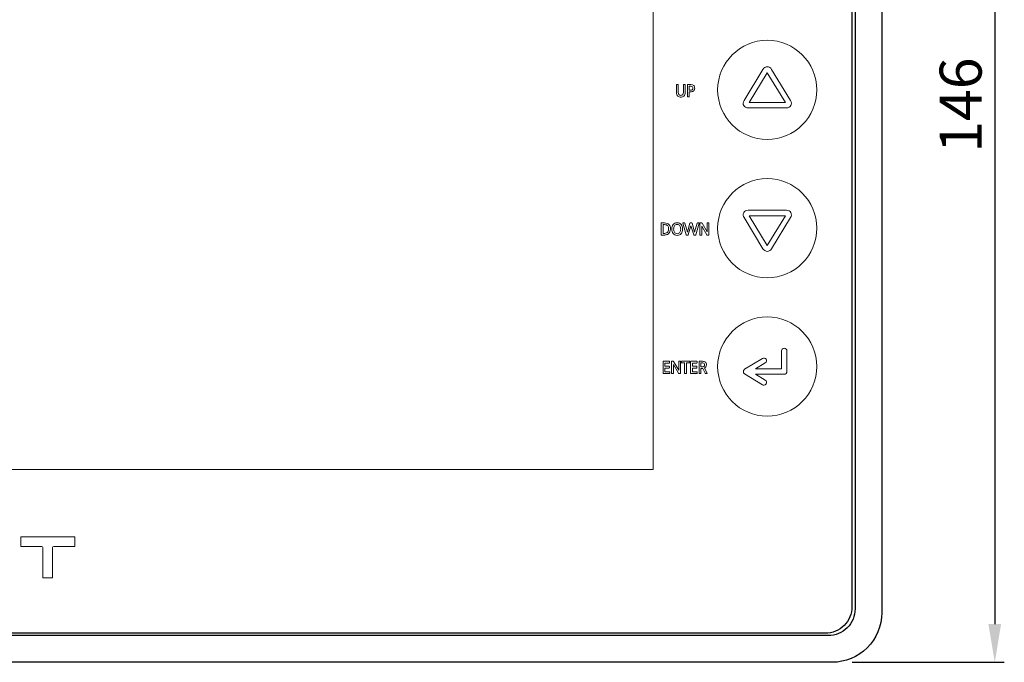
# Model space of a CAD drawing. Extents: x 1274 to 2052, y 326 to 772.
# Drawn here: x 1563 to 1692, y 438 to 522 of the extents above; entities that cross this region are included whole.
import ezdxf

# ---------------------------------------------------------------- set-up
doc = ezdxf.new("R2010")
doc.units = 0
doc.layers.add('명판', color=7, linetype='Continuous')
doc.layers.add('치수', color=7, linetype='Continuous')
doc.styles.get("Standard").update_dxf_attribs({"font": 'gulim.ttc'})
doc.dimstyles.get("Standard").update_dxf_attribs({"dimtxt": 0.18, "dimasz": 0.18, "dimexe": 0.18, "dimexo": 0.0625, "dimgap": 0.09, "dimtad": 0, "dimtih": 1, "dimtoh": 1, "dimdec": 4, "dimzin": 0, "dimdsep": 46, "dimtxsty": 'Standard', "dimcen": 0.09, "dimadec": 0, "dimazin": 0, "dimtfac": 1, "dimtdec": 4, "dimtofl": 0, "dimtmove": 0, "dimatfit": 3, "dimfxl": 0, "dimtolj": 1, "dimtzin": 0, "dimarcsym": 0})

# ---------------------------------------------------------------- blocks, each defined once
blk = doc.blocks.new('*D121')
at = {"layer": 'Defpoints', "color": 0}
for p in [(1669.05, 584.25), (1669.16, 438.25), (1690.35, 438.25)]:
    blk.add_point(p, dxfattribs=at)
at = {"layer": '치수', "color": 6, "lineweight": -2}
for p, q in [((1671.55, 584.25), (1691.6, 584.25)), ((1690.35, 579.25), (1690.35, 443.25)), ((1671.66, 438.25), (1691.6, 438.25))]:
    blk.add_line(p, q, dxfattribs=at)
at = {"layer": '치수', "color": 6}
for points in [[(1691.18, 579.25), (1689.52, 579.25), (1690.35, 584.25)], [(1689.52, 443.25), (1691.18, 443.25), (1690.35, 438.25)]]:
    blk.add_solid(points, dxfattribs=at)
at = {"layer": '치수', "color": 6, "insert": (1686.59, 511.25), "char_height": 5.5, "attachment_point": 5, "rotation": 90}
blk.add_mtext('146', dxfattribs=at)

msp = doc.modelspace()

# ---------------------------------------------------------------- linework, layer by layer
at = {"color": 0}
for points in [[(1446.043, 584.246), (1669.041, 584.246, -0.4142095), (1675.541, 577.746), (1675.543, 444.748, -0.4142152), (1669.043, 438.248), (1446.043, 438.246, -0.414216), (1439.543, 444.746), (1439.543, 577.746, -0.4142136)], [(1672.043, 577.246), (1672.043, 445.246, -0.4142136), (1668.543, 441.746), (1446.543, 441.746, -0.4142136), (1443.043, 445.246), (1443.043, 577.246, -0.4142136), (1446.543, 580.746), (1668.543, 580.746, -0.4142136)]]:
    msp.add_lwpolyline(points, format="xyb", close=True, dxfattribs=at)
at = {"layer": '명판'}
msp.add_lwpolyline([(1671.642, 576.946), (1671.642, 445.546, -0.4142136), (1668.142, 442.046), (1446.942, 442.046, -0.4142136), (1443.442, 445.546), (1443.442, 576.946, -0.4142136), (1446.942, 580.446), (1668.142, 580.446, -0.4142136)], format="xyb", close=True, dxfattribs=at)
at = {"layer": '명판', "lineweight": 0}
for points in [[(1645.592, 562.945), (1645.592, 463.495)], [(1658.171, 511.605), (1662.911, 511.602), (1660.543, 515.49), (1658.171, 511.605)], [(1658.171, 511.605), (1662.911, 511.602), (1660.543, 515.49), (1658.171, 511.605)], [(1658.173, 496.764), (1660.54, 492.876), (1662.912, 496.761), (1658.173, 496.764)], [(1658.173, 496.763), (1660.54, 492.875), (1662.912, 496.761), (1658.173, 496.763)], [(1645.592, 463.495), (1469.442, 463.495)]]:
    msp.add_lwpolyline(points, dxfattribs=at)
for points in [[(1660.542, 519.745), (1656.967, 519.745), (1654.042, 516.82), (1654.042, 513.246)], [(1667.042, 513.246), (1667.042, 516.82), (1664.117, 519.745), (1660.542, 519.745)], [(1654.042, 513.246), (1654.042, 509.671), (1656.967, 506.746), (1660.542, 506.746)], [(1660.542, 506.746), (1664.117, 506.746), (1667.042, 509.671), (1667.042, 513.246)], [(1660.542, 501.62), (1656.967, 501.62), (1654.042, 498.695), (1654.042, 495.12)], [(1667.042, 495.12), (1667.042, 498.695), (1664.117, 501.62), (1660.542, 501.62)], [(1654.042, 495.12), (1654.042, 491.545), (1656.967, 488.62), (1660.542, 488.62)], [(1660.542, 488.62), (1664.117, 488.62), (1667.042, 491.545), (1667.042, 495.12)], [(1660.542, 483.495), (1656.967, 483.495), (1654.042, 480.571), (1654.042, 476.996)], [(1667.042, 476.996), (1667.042, 480.571), (1664.117, 483.495), (1660.542, 483.495)], [(1654.042, 476.996), (1654.042, 473.421), (1656.967, 470.496), (1660.542, 470.496)], [(1660.542, 470.496), (1664.117, 470.496), (1667.042, 473.421), (1667.042, 476.996)]]:
    msp.add_open_spline(points, degree=3, dxfattribs=at)
for points, knots in [([(1663.042, 510.897), (1663.042, 510.897), (1658.042, 510.897), (1658.042, 510.897), (1657.779, 510.897), (1657.567, 511.008), (1657.457, 511.202), (1657.348, 511.396), (1657.364, 511.636), (1657.501, 511.86), (1657.501, 511.86), (1659.981, 515.928), (1659.981, 515.928), (1660.114, 516.147), (1660.318, 516.273), (1660.542, 516.273), (1660.765, 516.273), (1660.969, 516.147), (1661.103, 515.928), (1661.103, 515.928), (1663.583, 511.86), (1663.583, 511.86), (1663.719, 511.636), (1663.735, 511.396), (1663.626, 511.202), (1663.517, 511.008), (1663.304, 510.897), (1663.042, 510.897)], [0, 0, 0, 0, 1, 1, 1, 2, 2, 2, 3, 3, 3, 4, 4, 4, 5, 5, 5, 6, 6, 6, 7, 7, 7, 8, 8, 8, 9, 9, 9, 9]), ([(1663.042, 510.896), (1663.042, 510.896), (1658.042, 510.896), (1658.042, 510.896), (1657.779, 510.896), (1657.567, 511.007), (1657.458, 511.202), (1657.348, 511.396), (1657.364, 511.636), (1657.5, 511.86), (1657.5, 511.86), (1659.981, 515.928), (1659.981, 515.928), (1660.114, 516.147), (1660.318, 516.273), (1660.542, 516.273), (1660.765, 516.273), (1660.97, 516.147), (1661.103, 515.927), (1661.103, 515.927), (1663.583, 511.86), (1663.583, 511.86), (1663.719, 511.636), (1663.735, 511.396), (1663.626, 511.202), (1663.517, 511.007), (1663.304, 510.896), (1663.042, 510.896)], [0, 0, 0, 0, 1, 1, 1, 2, 2, 2, 3, 3, 3, 4, 4, 4, 5, 5, 5, 6, 6, 6, 7, 7, 7, 8, 8, 8, 9, 9, 9, 9]), ([(1649.598, 512.429), (1649.545, 512.388), (1649.487, 512.357), (1649.423, 512.336), (1649.359, 512.316), (1649.289, 512.306), (1649.215, 512.306), (1649.068, 512.306), (1648.94, 512.347), (1648.834, 512.429), (1648.763, 512.482), (1648.712, 512.55), (1648.68, 512.631), (1648.648, 512.712), (1648.632, 512.805), (1648.632, 512.911), (1648.632, 512.911), (1648.632, 513.908), (1648.632, 513.908), (1648.632, 513.915), (1648.634, 513.922), (1648.64, 513.929), (1648.645, 513.936), (1648.65, 513.94), (1648.658, 513.94), (1648.658, 513.94), (1648.846, 513.94), (1648.846, 513.94), (1648.853, 513.94), (1648.859, 513.937), (1648.864, 513.931), (1648.869, 513.926), (1648.871, 513.919), (1648.871, 513.912), (1648.871, 513.912), (1648.871, 512.911), (1648.871, 512.911), (1648.871, 512.801), (1648.9, 512.711), (1648.958, 512.64), (1649.016, 512.57), (1649.102, 512.534), (1649.215, 512.534), (1649.33, 512.534), (1649.416, 512.569), (1649.474, 512.638), (1649.531, 512.707), (1649.559, 512.798), (1649.559, 512.911), (1649.559, 512.911), (1649.559, 513.912), (1649.559, 513.912), (1649.559, 513.919), (1649.562, 513.926), (1649.567, 513.931), (1649.572, 513.937), (1649.578, 513.94), (1649.585, 513.94), (1649.585, 513.94), (1649.773, 513.94), (1649.773, 513.94), (1649.78, 513.94), (1649.786, 513.936), (1649.791, 513.929), (1649.796, 513.922), (1649.798, 513.915), (1649.798, 513.908), (1649.798, 513.908), (1649.798, 512.911), (1649.798, 512.911), (1649.798, 512.807), (1649.782, 512.714), (1649.749, 512.632), (1649.716, 512.55), (1649.665, 512.482), (1649.598, 512.429)], [0, 0, 0, 0, 1, 1, 1, 2, 2, 2, 3, 3, 3, 4, 4, 4, 5, 5, 5, 6, 6, 6, 7, 7, 7, 8, 8, 8, 9, 9, 9, 10, 10, 10, 11, 11, 11, 12, 12, 12, 13, 13, 13, 14, 14, 14, 15, 15, 15, 16, 16, 16, 17, 17, 17, 18, 18, 18, 19, 19, 19, 20, 20, 20, 21, 21, 21, 22, 22, 22, 23, 23, 23, 24, 24, 24, 25, 25, 25, 25]), ([(1650.317, 512.99), (1650.317, 512.99), (1650.317, 512.369), (1650.317, 512.369), (1650.317, 512.351), (1650.308, 512.342), (1650.289, 512.342), (1650.289, 512.342), (1650.101, 512.342), (1650.101, 512.342), (1650.084, 512.342), (1650.076, 512.351), (1650.076, 512.369), (1650.076, 512.369), (1650.076, 513.912), (1650.076, 513.912), (1650.076, 513.919), (1650.078, 513.925), (1650.083, 513.93), (1650.088, 513.935), (1650.094, 513.938), (1650.101, 513.938), (1650.101, 513.938), (1650.529, 513.938), (1650.529, 513.938), (1650.685, 513.938), (1650.809, 513.9), (1650.9, 513.824), (1650.991, 513.747), (1651.036, 513.629), (1651.036, 513.468), (1651.036, 513.39), (1651.023, 513.321), (1650.998, 513.261), (1650.972, 513.201), (1650.934, 513.151), (1650.888, 513.111), (1650.84, 513.071), (1650.784, 513.041), (1650.72, 513.02), (1650.656, 513), (1650.586, 512.99), (1650.509, 512.99), (1650.509, 512.99), (1650.317, 512.99), (1650.317, 512.99)], [0, 0, 0, 0, 1, 1, 1, 2, 2, 2, 3, 3, 3, 4, 4, 4, 5, 5, 5, 6, 6, 6, 7, 7, 7, 8, 8, 8, 9, 9, 9, 10, 10, 10, 11, 11, 11, 12, 12, 12, 13, 13, 13, 14, 14, 14, 15, 15, 15, 15]), ([(1650.317, 513.715), (1650.317, 513.715), (1650.317, 513.21), (1650.317, 513.21), (1650.317, 513.21), (1650.489, 513.21), (1650.489, 513.21), (1650.583, 513.21), (1650.657, 513.23), (1650.713, 513.27), (1650.768, 513.31), (1650.795, 513.377), (1650.795, 513.47), (1650.795, 513.55), (1650.773, 513.611), (1650.73, 513.653), (1650.686, 513.695), (1650.628, 513.715), (1650.558, 513.715), (1650.558, 513.715), (1650.317, 513.715), (1650.317, 513.715)], [0, 0, 0, 0, 1, 1, 1, 2, 2, 2, 3, 3, 3, 4, 4, 4, 5, 5, 5, 6, 6, 6, 7, 7, 7, 7]), ([(1660.542, 492.093), (1660.318, 492.093), (1660.114, 492.219), (1659.981, 492.438), (1659.981, 492.438), (1657.501, 496.506), (1657.501, 496.506), (1657.364, 496.73), (1657.348, 496.97), (1657.457, 497.164), (1657.567, 497.358), (1657.779, 497.469), (1658.042, 497.469), (1658.042, 497.469), (1663.042, 497.469), (1663.042, 497.469), (1663.304, 497.469), (1663.517, 497.358), (1663.626, 497.164), (1663.735, 496.97), (1663.719, 496.73), (1663.583, 496.506), (1663.583, 496.506), (1661.103, 492.438), (1661.103, 492.438), (1660.969, 492.219), (1660.765, 492.093), (1660.542, 492.093)], [0, 0, 0, 0, 1, 1, 1, 2, 2, 2, 3, 3, 3, 4, 4, 4, 5, 5, 5, 6, 6, 6, 7, 7, 7, 8, 8, 8, 9, 9, 9, 9]), ([(1660.542, 492.093), (1660.318, 492.093), (1660.114, 492.219), (1659.981, 492.438), (1659.981, 492.438), (1657.501, 496.506), (1657.501, 496.506), (1657.364, 496.73), (1657.348, 496.97), (1657.457, 497.164), (1657.567, 497.358), (1657.779, 497.469), (1658.042, 497.469), (1658.042, 497.469), (1663.042, 497.469), (1663.042, 497.469), (1663.304, 497.469), (1663.517, 497.358), (1663.626, 497.164), (1663.735, 496.97), (1663.719, 496.73), (1663.583, 496.506), (1663.583, 496.506), (1661.103, 492.438), (1661.103, 492.438), (1660.969, 492.219), (1660.765, 492.093), (1660.542, 492.093)], [0, 0, 0, 0, 1, 1, 1, 2, 2, 2, 3, 3, 3, 4, 4, 4, 5, 5, 5, 6, 6, 6, 7, 7, 7, 8, 8, 8, 9, 9, 9, 9]), ([(1647.593, 494.399), (1647.555, 494.368), (1647.511, 494.341), (1647.464, 494.319), (1647.416, 494.296), (1647.364, 494.278), (1647.309, 494.263), (1647.254, 494.248), (1647.197, 494.237), (1647.138, 494.229), (1647.079, 494.221), (1647.02, 494.217), (1646.962, 494.217), (1646.962, 494.217), (1646.704, 494.217), (1646.704, 494.217), (1646.68, 494.217), (1646.665, 494.22), (1646.66, 494.225), (1646.656, 494.231), (1646.653, 494.245), (1646.653, 494.266), (1646.653, 494.266), (1646.653, 495.758), (1646.653, 495.758), (1646.653, 495.785), (1646.656, 495.801), (1646.66, 495.806), (1646.665, 495.811), (1646.681, 495.813), (1646.708, 495.813), (1646.708, 495.813), (1647.068, 495.813), (1647.068, 495.813), (1647.343, 495.813), (1647.548, 495.735), (1647.682, 495.58), (1647.741, 495.513), (1647.785, 495.434), (1647.814, 495.344), (1647.843, 495.255), (1647.857, 495.146), (1647.857, 495.019), (1647.857, 494.888), (1647.834, 494.769), (1647.788, 494.662), (1647.743, 494.554), (1647.677, 494.467), (1647.593, 494.399)], [0, 0, 0, 0, 1, 1, 1, 2, 2, 2, 3, 3, 3, 4, 4, 4, 5, 5, 5, 6, 6, 6, 7, 7, 7, 8, 8, 8, 9, 9, 9, 10, 10, 10, 11, 11, 11, 12, 12, 12, 13, 13, 13, 14, 14, 14, 15, 15, 15, 16, 16, 16, 16]), ([(1647.5, 495.422), (1647.409, 495.533), (1647.264, 495.589), (1647.063, 495.589), (1647.063, 495.589), (1646.899, 495.589), (1646.899, 495.589), (1646.899, 495.589), (1646.899, 494.444), (1646.899, 494.444), (1646.899, 494.444), (1646.994, 494.444), (1646.994, 494.444), (1647.076, 494.444), (1647.152, 494.454), (1647.225, 494.474), (1647.296, 494.495), (1647.36, 494.528), (1647.415, 494.573), (1647.478, 494.621), (1647.527, 494.682), (1647.562, 494.758), (1647.597, 494.834), (1647.614, 494.923), (1647.614, 495.028), (1647.614, 495.113), (1647.605, 495.188), (1647.586, 495.253), (1647.568, 495.319), (1647.539, 495.375), (1647.5, 495.422)], [0, 0, 0, 0, 1, 1, 1, 2, 2, 2, 3, 3, 3, 4, 4, 4, 5, 5, 5, 6, 6, 6, 7, 7, 7, 8, 8, 8, 9, 9, 9, 10, 10, 10, 10]), ([(1649.267, 494.418), (1649.204, 494.338), (1649.127, 494.278), (1649.038, 494.239), (1648.947, 494.201), (1648.847, 494.181), (1648.736, 494.181), (1648.612, 494.181), (1648.504, 494.203), (1648.415, 494.248), (1648.325, 494.292), (1648.252, 494.353), (1648.195, 494.429), (1648.138, 494.505), (1648.095, 494.593), (1648.068, 494.694), (1648.041, 494.795), (1648.027, 494.902), (1648.027, 495.015), (1648.027, 495.125), (1648.041, 495.231), (1648.069, 495.332), (1648.097, 495.432), (1648.14, 495.521), (1648.198, 495.597), (1648.255, 495.673), (1648.329, 495.734), (1648.418, 495.779), (1648.507, 495.824), (1648.613, 495.847), (1648.736, 495.847), (1648.856, 495.847), (1648.96, 495.824), (1649.049, 495.778), (1649.137, 495.732), (1649.211, 495.671), (1649.27, 495.595), (1649.328, 495.519), (1649.372, 495.431), (1649.401, 495.331), (1649.43, 495.23), (1649.444, 495.125), (1649.443, 495.015), (1649.441, 494.891), (1649.426, 494.779), (1649.398, 494.68), (1649.37, 494.58), (1649.326, 494.493), (1649.267, 494.418)], [0, 0, 0, 0, 1, 1, 1, 2, 2, 2, 3, 3, 3, 4, 4, 4, 5, 5, 5, 6, 6, 6, 7, 7, 7, 8, 8, 8, 9, 9, 9, 10, 10, 10, 11, 11, 11, 12, 12, 12, 13, 13, 13, 14, 14, 14, 15, 15, 15, 16, 16, 16, 16]), ([(1648.736, 495.62), (1648.654, 495.62), (1648.583, 495.602), (1648.525, 495.567), (1648.466, 495.53), (1648.418, 495.484), (1648.381, 495.427), (1648.344, 495.37), (1648.316, 495.305), (1648.298, 495.232), (1648.281, 495.159), (1648.272, 495.087), (1648.272, 495.015), (1648.272, 494.943), (1648.281, 494.871), (1648.298, 494.798), (1648.316, 494.725), (1648.344, 494.66), (1648.381, 494.602), (1648.418, 494.545), (1648.466, 494.498), (1648.525, 494.461), (1648.583, 494.426), (1648.654, 494.408), (1648.736, 494.408), (1648.818, 494.408), (1648.887, 494.426), (1648.946, 494.461), (1649.004, 494.498), (1649.053, 494.545), (1649.089, 494.602), (1649.126, 494.66), (1649.153, 494.725), (1649.17, 494.798), (1649.188, 494.871), (1649.197, 494.943), (1649.197, 495.015), (1649.197, 495.086), (1649.188, 495.157), (1649.172, 495.229), (1649.155, 495.301), (1649.128, 495.366), (1649.09, 495.424), (1649.053, 495.482), (1649.004, 495.529), (1648.946, 495.566), (1648.887, 495.602), (1648.818, 495.62), (1648.736, 495.62)], [0, 0, 0, 0, 1, 1, 1, 2, 2, 2, 3, 3, 3, 4, 4, 4, 5, 5, 5, 6, 6, 6, 7, 7, 7, 8, 8, 8, 9, 9, 9, 10, 10, 10, 11, 11, 11, 12, 12, 12, 13, 13, 13, 14, 14, 14, 15, 15, 15, 16, 16, 16, 16]), ([(1651.157, 494.22), (1651.153, 494.218), (1651.145, 494.217), (1651.134, 494.217), (1651.134, 494.217), (1650.932, 494.217), (1650.932, 494.217), (1650.921, 494.217), (1650.914, 494.218), (1650.91, 494.22), (1650.905, 494.222), (1650.901, 494.229), (1650.899, 494.24), (1650.899, 494.24), (1650.547, 495.443), (1650.547, 495.443), (1650.547, 495.443), (1650.196, 494.24), (1650.196, 494.24), (1650.193, 494.229), (1650.19, 494.222), (1650.187, 494.22), (1650.183, 494.218), (1650.175, 494.217), (1650.162, 494.217), (1650.162, 494.217), (1649.961, 494.217), (1649.961, 494.217), (1649.95, 494.217), (1649.942, 494.218), (1649.938, 494.22), (1649.933, 494.222), (1649.93, 494.229), (1649.927, 494.24), (1649.927, 494.24), (1649.481, 495.783), (1649.481, 495.783), (1649.478, 495.793), (1649.478, 495.801), (1649.481, 495.806), (1649.483, 495.811), (1649.494, 495.813), (1649.512, 495.813), (1649.512, 495.813), (1649.688, 495.813), (1649.688, 495.813), (1649.698, 495.813), (1649.705, 495.812), (1649.709, 495.81), (1649.713, 495.808), (1649.717, 495.802), (1649.72, 495.792), (1649.72, 495.792), (1650.071, 494.598), (1650.071, 494.598), (1650.071, 494.598), (1650.414, 495.792), (1650.414, 495.792), (1650.417, 495.802), (1650.42, 495.808), (1650.426, 495.81), (1650.431, 495.812), (1650.438, 495.813), (1650.448, 495.813), (1650.448, 495.813), (1650.647, 495.813), (1650.647, 495.813), (1650.657, 495.813), (1650.664, 495.812), (1650.669, 495.81), (1650.674, 495.808), (1650.678, 495.802), (1650.681, 495.792), (1650.681, 495.792), (1651.024, 494.599), (1651.024, 494.599), (1651.024, 494.599), (1651.375, 495.792), (1651.375, 495.792), (1651.378, 495.802), (1651.382, 495.808), (1651.386, 495.81), (1651.39, 495.812), (1651.397, 495.813), (1651.407, 495.813), (1651.407, 495.813), (1651.583, 495.813), (1651.583, 495.813), (1651.601, 495.813), (1651.611, 495.811), (1651.614, 495.806), (1651.617, 495.801), (1651.617, 495.793), (1651.614, 495.783), (1651.614, 495.783), (1651.167, 494.24), (1651.167, 494.24), (1651.165, 494.229), (1651.161, 494.222), (1651.157, 494.22)], [0, 0, 0, 0, 1, 1, 1, 2, 2, 2, 3, 3, 3, 4, 4, 4, 5, 5, 5, 6, 6, 6, 7, 7, 7, 8, 8, 8, 9, 9, 9, 10, 10, 10, 11, 11, 11, 12, 12, 12, 13, 13, 13, 14, 14, 14, 15, 15, 15, 16, 16, 16, 17, 17, 17, 18, 18, 18, 19, 19, 19, 20, 20, 20, 21, 21, 21, 22, 22, 22, 23, 23, 23, 24, 24, 24, 25, 25, 25, 26, 26, 26, 27, 27, 27, 28, 28, 28, 29, 29, 29, 30, 30, 30, 31, 31, 31, 32, 32, 32, 33, 33, 33, 33]), ([(1652.664, 494.217), (1652.653, 494.217), (1652.645, 494.219), (1652.638, 494.223), (1652.633, 494.228), (1652.626, 494.237), (1652.618, 494.251), (1652.618, 494.251), (1651.953, 495.395), (1651.953, 495.395), (1651.953, 495.395), (1651.953, 494.251), (1651.953, 494.251), (1651.953, 494.237), (1651.951, 494.228), (1651.947, 494.223), (1651.942, 494.219), (1651.933, 494.217), (1651.919, 494.217), (1651.919, 494.217), (1651.743, 494.217), (1651.743, 494.217), (1651.732, 494.217), (1651.723, 494.219), (1651.718, 494.223), (1651.712, 494.228), (1651.71, 494.237), (1651.71, 494.251), (1651.71, 494.251), (1651.71, 495.777), (1651.71, 495.777), (1651.71, 495.794), (1651.712, 495.805), (1651.718, 495.81), (1651.723, 495.815), (1651.734, 495.817), (1651.749, 495.817), (1651.749, 495.817), (1651.944, 495.817), (1651.944, 495.817), (1651.956, 495.817), (1651.964, 495.815), (1651.97, 495.812), (1651.975, 495.809), (1651.982, 495.799), (1651.991, 495.783), (1651.991, 495.783), (1652.656, 494.642), (1652.656, 494.642), (1652.656, 494.642), (1652.656, 495.783), (1652.656, 495.783), (1652.656, 495.797), (1652.658, 495.807), (1652.662, 495.811), (1652.666, 495.815), (1652.676, 495.817), (1652.689, 495.817), (1652.689, 495.817), (1652.865, 495.817), (1652.865, 495.817), (1652.879, 495.817), (1652.888, 495.815), (1652.892, 495.811), (1652.895, 495.807), (1652.897, 495.797), (1652.897, 495.783), (1652.897, 495.783), (1652.897, 494.258), (1652.897, 494.258), (1652.897, 494.24), (1652.895, 494.23), (1652.89, 494.224), (1652.884, 494.22), (1652.874, 494.217), (1652.859, 494.217), (1652.859, 494.217), (1652.664, 494.217), (1652.664, 494.217)], [0, 0, 0, 0, 1, 1, 1, 2, 2, 2, 3, 3, 3, 4, 4, 4, 5, 5, 5, 6, 6, 6, 7, 7, 7, 8, 8, 8, 9, 9, 9, 10, 10, 10, 11, 11, 11, 12, 12, 12, 13, 13, 13, 14, 14, 14, 15, 15, 15, 16, 16, 16, 17, 17, 17, 18, 18, 18, 19, 19, 19, 20, 20, 20, 21, 21, 21, 22, 22, 22, 23, 23, 23, 24, 24, 24, 25, 25, 25, 26, 26, 26, 26]), ([(1662.76, 479.396), (1662.565, 479.396), (1662.407, 479.239), (1662.407, 479.044), (1662.407, 479.044), (1662.407, 476.689), (1662.407, 476.689), (1662.407, 476.689), (1659.013, 476.689), (1659.013, 476.689), (1659.013, 476.689), (1660.283, 477.466), (1660.283, 477.466), (1660.449, 477.568), (1660.501, 477.785), (1660.4, 477.951), (1660.297, 478.117), (1660.08, 478.17), (1659.915, 478.068), (1659.915, 478.068), (1657.576, 476.638), (1657.576, 476.638), (1657.555, 476.625), (1657.537, 476.609), (1657.52, 476.592), (1657.516, 476.589), (1657.512, 476.587), (1657.509, 476.584), (1657.481, 476.555), (1657.46, 476.521), (1657.443, 476.485), (1657.439, 476.476), (1657.435, 476.468), (1657.432, 476.458), (1657.418, 476.42), (1657.407, 476.379), (1657.407, 476.336), (1657.407, 476.294), (1657.418, 476.253), (1657.432, 476.215), (1657.435, 476.205), (1657.439, 476.197), (1657.443, 476.188), (1657.46, 476.152), (1657.481, 476.118), (1657.509, 476.089), (1657.512, 476.086), (1657.516, 476.084), (1657.52, 476.081), (1657.537, 476.064), (1657.555, 476.048), (1657.576, 476.035), (1657.576, 476.035), (1659.915, 474.605), (1659.915, 474.605), (1659.972, 474.57), (1660.036, 474.553), (1660.098, 474.553), (1660.217, 474.553), (1660.333, 474.613), (1660.4, 474.722), (1660.501, 474.888), (1660.449, 475.105), (1660.283, 475.207), (1660.283, 475.207), (1659.013, 475.984), (1659.013, 475.984), (1659.013, 475.984), (1662.76, 475.984), (1662.76, 475.984), (1662.955, 475.984), (1663.112, 476.141), (1663.112, 476.336), (1663.112, 476.336), (1663.112, 479.044), (1663.112, 479.044), (1663.112, 479.239), (1662.955, 479.396), (1662.76, 479.396)], [0, 0, 0, 0, 1, 1, 1, 2, 2, 2, 3, 3, 3, 4, 4, 4, 5, 5, 5, 6, 6, 6, 7, 7, 7, 8, 8, 8, 9, 9, 9, 10, 10, 10, 11, 11, 11, 12, 12, 12, 13, 13, 13, 14, 14, 14, 15, 15, 15, 16, 16, 16, 17, 17, 17, 18, 18, 18, 19, 19, 19, 20, 20, 20, 21, 21, 21, 22, 22, 22, 23, 23, 23, 24, 24, 24, 25, 25, 25, 26, 26, 26, 26]), ([(1662.76, 479.396), (1662.565, 479.396), (1662.407, 479.238), (1662.407, 479.043), (1662.407, 479.043), (1662.407, 476.689), (1662.407, 476.689), (1662.407, 476.689), (1659.013, 476.689), (1659.013, 476.689), (1659.013, 476.689), (1660.283, 477.465), (1660.283, 477.465), (1660.449, 477.567), (1660.501, 477.784), (1660.4, 477.951), (1660.297, 478.117), (1660.08, 478.17), (1659.915, 478.068), (1659.915, 478.068), (1657.576, 476.637), (1657.576, 476.637), (1657.555, 476.625), (1657.537, 476.608), (1657.52, 476.592), (1657.516, 476.589), (1657.512, 476.586), (1657.509, 476.584), (1657.481, 476.555), (1657.46, 476.521), (1657.443, 476.485), (1657.439, 476.476), (1657.435, 476.468), (1657.432, 476.458), (1657.418, 476.42), (1657.407, 476.379), (1657.407, 476.336), (1657.407, 476.293), (1657.418, 476.253), (1657.432, 476.214), (1657.435, 476.205), (1657.439, 476.196), (1657.443, 476.187), (1657.46, 476.151), (1657.481, 476.118), (1657.509, 476.089), (1657.512, 476.086), (1657.516, 476.084), (1657.52, 476.081), (1657.537, 476.064), (1657.555, 476.048), (1657.576, 476.035), (1657.576, 476.035), (1659.915, 474.605), (1659.915, 474.605), (1659.972, 474.57), (1660.036, 474.553), (1660.098, 474.553), (1660.217, 474.553), (1660.333, 474.613), (1660.4, 474.722), (1660.501, 474.888), (1660.449, 475.105), (1660.283, 475.207), (1660.283, 475.207), (1659.013, 475.983), (1659.013, 475.983), (1659.013, 475.983), (1662.76, 475.983), (1662.76, 475.983), (1662.955, 475.983), (1663.112, 476.141), (1663.112, 476.336), (1663.112, 476.336), (1663.112, 479.043), (1663.112, 479.043), (1663.112, 479.238), (1662.955, 479.396), (1662.76, 479.396)], [0, 0, 0, 0, 1, 1, 1, 2, 2, 2, 3, 3, 3, 4, 4, 4, 5, 5, 5, 6, 6, 6, 7, 7, 7, 8, 8, 8, 9, 9, 9, 10, 10, 10, 11, 11, 11, 12, 12, 12, 13, 13, 13, 14, 14, 14, 15, 15, 15, 16, 16, 16, 17, 17, 17, 18, 18, 18, 19, 19, 19, 20, 20, 20, 21, 21, 21, 22, 22, 22, 23, 23, 23, 24, 24, 24, 25, 25, 25, 26, 26, 26, 26]), ([(1646.966, 476.091), (1646.937, 476.091), (1646.92, 476.093), (1646.915, 476.098), (1646.909, 476.103), (1646.906, 476.121), (1646.906, 476.152), (1646.906, 476.152), (1646.906, 477.631), (1646.906, 477.631), (1646.906, 477.659), (1646.908, 477.676), (1646.913, 477.681), (1646.919, 477.686), (1646.935, 477.688), (1646.962, 477.688), (1646.962, 477.688), (1647.713, 477.688), (1647.713, 477.688), (1647.728, 477.688), (1647.737, 477.686), (1647.74, 477.681), (1647.743, 477.676), (1647.744, 477.667), (1647.744, 477.655), (1647.744, 477.655), (1647.744, 477.498), (1647.744, 477.498), (1647.744, 477.484), (1647.742, 477.474), (1647.738, 477.469), (1647.734, 477.464), (1647.726, 477.462), (1647.713, 477.462), (1647.713, 477.462), (1647.139, 477.462), (1647.139, 477.462), (1647.139, 477.462), (1647.139, 477.03), (1647.139, 477.03), (1647.139, 477.03), (1647.685, 477.03), (1647.685, 477.03), (1647.706, 477.03), (1647.717, 477.019), (1647.717, 476.996), (1647.717, 476.996), (1647.717, 476.837), (1647.717, 476.837), (1647.717, 476.814), (1647.706, 476.802), (1647.685, 476.802), (1647.685, 476.802), (1647.139, 476.802), (1647.139, 476.802), (1647.139, 476.802), (1647.139, 476.319), (1647.139, 476.319), (1647.139, 476.319), (1647.738, 476.319), (1647.738, 476.319), (1647.758, 476.319), (1647.768, 476.307), (1647.768, 476.283), (1647.768, 476.283), (1647.768, 476.124), (1647.768, 476.124), (1647.768, 476.102), (1647.758, 476.091), (1647.738, 476.091), (1647.738, 476.091), (1646.966, 476.091), (1646.966, 476.091)], [0, 0, 0, 0, 1, 1, 1, 2, 2, 2, 3, 3, 3, 4, 4, 4, 5, 5, 5, 6, 6, 6, 7, 7, 7, 8, 8, 8, 9, 9, 9, 10, 10, 10, 11, 11, 11, 12, 12, 12, 13, 13, 13, 14, 14, 14, 15, 15, 15, 16, 16, 16, 17, 17, 17, 18, 18, 18, 19, 19, 19, 20, 20, 20, 21, 21, 21, 22, 22, 22, 23, 23, 23, 24, 24, 24, 24]), ([(1648.949, 476.093), (1648.938, 476.093), (1648.929, 476.095), (1648.923, 476.099), (1648.918, 476.103), (1648.911, 476.112), (1648.902, 476.126), (1648.902, 476.126), (1648.238, 477.27), (1648.238, 477.27), (1648.238, 477.27), (1648.238, 476.126), (1648.238, 476.126), (1648.238, 476.112), (1648.235, 476.103), (1648.231, 476.099), (1648.227, 476.095), (1648.218, 476.093), (1648.204, 476.093), (1648.204, 476.093), (1648.028, 476.093), (1648.028, 476.093), (1648.017, 476.093), (1648.008, 476.095), (1648.003, 476.099), (1647.997, 476.103), (1647.994, 476.112), (1647.994, 476.126), (1647.994, 476.126), (1647.994, 477.653), (1647.994, 477.653), (1647.994, 477.669), (1647.997, 477.68), (1648.003, 477.685), (1648.008, 477.69), (1648.019, 477.693), (1648.034, 477.693), (1648.034, 477.693), (1648.229, 477.693), (1648.229, 477.693), (1648.24, 477.693), (1648.249, 477.691), (1648.255, 477.687), (1648.26, 477.684), (1648.267, 477.674), (1648.275, 477.659), (1648.275, 477.659), (1648.94, 476.517), (1648.94, 476.517), (1648.94, 476.517), (1648.94, 477.659), (1648.94, 477.659), (1648.94, 477.673), (1648.942, 477.682), (1648.947, 477.686), (1648.951, 477.691), (1648.96, 477.693), (1648.974, 477.693), (1648.974, 477.693), (1649.15, 477.693), (1649.15, 477.693), (1649.164, 477.693), (1649.173, 477.691), (1649.177, 477.686), (1649.18, 477.682), (1649.182, 477.673), (1649.182, 477.659), (1649.182, 477.659), (1649.182, 476.133), (1649.182, 476.133), (1649.182, 476.116), (1649.179, 476.105), (1649.175, 476.1), (1649.169, 476.095), (1649.159, 476.093), (1649.144, 476.093), (1649.144, 476.093), (1648.949, 476.093), (1648.949, 476.093)], [0, 0, 0, 0, 1, 1, 1, 2, 2, 2, 3, 3, 3, 4, 4, 4, 5, 5, 5, 6, 6, 6, 7, 7, 7, 8, 8, 8, 9, 9, 9, 10, 10, 10, 11, 11, 11, 12, 12, 12, 13, 13, 13, 14, 14, 14, 15, 15, 15, 16, 16, 16, 17, 17, 17, 18, 18, 18, 19, 19, 19, 20, 20, 20, 21, 21, 21, 22, 22, 22, 23, 23, 23, 24, 24, 24, 25, 25, 25, 26, 26, 26, 26]), ([(1649.954, 477.466), (1649.954, 477.466), (1649.954, 476.118), (1649.954, 476.118), (1649.954, 476.101), (1649.946, 476.093), (1649.928, 476.093), (1649.928, 476.093), (1649.74, 476.093), (1649.74, 476.093), (1649.723, 476.093), (1649.715, 476.101), (1649.715, 476.118), (1649.715, 476.118), (1649.715, 477.466), (1649.715, 477.466), (1649.715, 477.466), (1649.304, 477.466), (1649.304, 477.466), (1649.297, 477.466), (1649.291, 477.469), (1649.286, 477.474), (1649.281, 477.479), (1649.279, 477.485), (1649.279, 477.494), (1649.279, 477.494), (1649.279, 477.663), (1649.279, 477.663), (1649.279, 477.67), (1649.281, 477.676), (1649.286, 477.681), (1649.291, 477.686), (1649.297, 477.688), (1649.304, 477.688), (1649.304, 477.688), (1650.367, 477.688), (1650.367, 477.688), (1650.374, 477.688), (1650.38, 477.686), (1650.385, 477.681), (1650.39, 477.676), (1650.392, 477.67), (1650.392, 477.663), (1650.392, 477.663), (1650.392, 477.494), (1650.392, 477.494), (1650.392, 477.475), (1650.384, 477.466), (1650.367, 477.466), (1650.367, 477.466), (1649.954, 477.466), (1649.954, 477.466)], [0, 0, 0, 0, 1, 1, 1, 2, 2, 2, 3, 3, 3, 4, 4, 4, 5, 5, 5, 6, 6, 6, 7, 7, 7, 8, 8, 8, 9, 9, 9, 10, 10, 10, 11, 11, 11, 12, 12, 12, 13, 13, 13, 14, 14, 14, 15, 15, 15, 16, 16, 16, 17, 17, 17, 17]), ([(1650.56, 476.091), (1650.531, 476.091), (1650.514, 476.093), (1650.509, 476.098), (1650.503, 476.103), (1650.5, 476.121), (1650.5, 476.152), (1650.5, 476.152), (1650.5, 477.631), (1650.5, 477.631), (1650.5, 477.659), (1650.502, 477.676), (1650.507, 477.681), (1650.513, 477.686), (1650.529, 477.688), (1650.555, 477.688), (1650.555, 477.688), (1651.306, 477.688), (1651.306, 477.688), (1651.322, 477.688), (1651.331, 477.686), (1651.334, 477.681), (1651.337, 477.676), (1651.338, 477.667), (1651.338, 477.655), (1651.338, 477.655), (1651.338, 477.498), (1651.338, 477.498), (1651.338, 477.484), (1651.336, 477.474), (1651.332, 477.469), (1651.328, 477.464), (1651.32, 477.462), (1651.306, 477.462), (1651.306, 477.462), (1650.733, 477.462), (1650.733, 477.462), (1650.733, 477.462), (1650.733, 477.03), (1650.733, 477.03), (1650.733, 477.03), (1651.279, 477.03), (1651.279, 477.03), (1651.3, 477.03), (1651.311, 477.019), (1651.311, 476.996), (1651.311, 476.996), (1651.311, 476.837), (1651.311, 476.837), (1651.311, 476.814), (1651.3, 476.802), (1651.279, 476.802), (1651.279, 476.802), (1650.733, 476.802), (1650.733, 476.802), (1650.733, 476.802), (1650.733, 476.319), (1650.733, 476.319), (1650.733, 476.319), (1651.332, 476.319), (1651.332, 476.319), (1651.352, 476.319), (1651.362, 476.307), (1651.362, 476.283), (1651.362, 476.283), (1651.362, 476.124), (1651.362, 476.124), (1651.362, 476.102), (1651.352, 476.091), (1651.332, 476.091), (1651.332, 476.091), (1650.56, 476.091), (1650.56, 476.091)], [0, 0, 0, 0, 1, 1, 1, 2, 2, 2, 3, 3, 3, 4, 4, 4, 5, 5, 5, 6, 6, 6, 7, 7, 7, 8, 8, 8, 9, 9, 9, 10, 10, 10, 11, 11, 11, 12, 12, 12, 13, 13, 13, 14, 14, 14, 15, 15, 15, 16, 16, 16, 17, 17, 17, 18, 18, 18, 19, 19, 19, 20, 20, 20, 21, 21, 21, 22, 22, 22, 23, 23, 23, 24, 24, 24, 24]), ([(1652.469, 476.093), (1652.453, 476.093), (1652.442, 476.094), (1652.436, 476.096), (1652.43, 476.098), (1652.423, 476.104), (1652.416, 476.114), (1652.416, 476.114), (1652.092, 476.74), (1652.092, 476.74), (1652.092, 476.74), (1651.851, 476.74), (1651.851, 476.74), (1651.851, 476.74), (1651.851, 476.12), (1651.851, 476.12), (1651.851, 476.102), (1651.841, 476.093), (1651.823, 476.093), (1651.823, 476.093), (1651.634, 476.093), (1651.634, 476.093), (1651.618, 476.093), (1651.61, 476.102), (1651.61, 476.12), (1651.61, 476.12), (1651.61, 477.663), (1651.61, 477.663), (1651.61, 477.67), (1651.612, 477.676), (1651.617, 477.681), (1651.621, 477.686), (1651.628, 477.688), (1651.634, 477.688), (1651.634, 477.688), (1652.062, 477.688), (1652.062, 477.688), (1652.219, 477.688), (1652.343, 477.65), (1652.435, 477.574), (1652.527, 477.498), (1652.572, 477.379), (1652.572, 477.218), (1652.572, 477.115), (1652.55, 477.028), (1652.505, 476.957), (1652.459, 476.886), (1652.397, 476.832), (1652.319, 476.795), (1652.319, 476.795), (1652.672, 476.122), (1652.672, 476.122), (1652.683, 476.103), (1652.675, 476.093), (1652.647, 476.093), (1652.647, 476.093), (1652.469, 476.093), (1652.469, 476.093)], [0, 0, 0, 0, 1, 1, 1, 2, 2, 2, 3, 3, 3, 4, 4, 4, 5, 5, 5, 6, 6, 6, 7, 7, 7, 8, 8, 8, 9, 9, 9, 10, 10, 10, 11, 11, 11, 12, 12, 12, 13, 13, 13, 14, 14, 14, 15, 15, 15, 16, 16, 16, 17, 17, 17, 18, 18, 18, 19, 19, 19, 19]), ([(1651.851, 477.466), (1651.851, 477.466), (1651.851, 476.96), (1651.851, 476.96), (1651.851, 476.96), (1652.024, 476.96), (1652.024, 476.96), (1652.117, 476.96), (1652.191, 476.98), (1652.246, 477.021), (1652.301, 477.061), (1652.329, 477.127), (1652.329, 477.221), (1652.329, 477.301), (1652.308, 477.362), (1652.264, 477.404), (1652.221, 477.445), (1652.164, 477.466), (1652.092, 477.466), (1652.092, 477.466), (1651.851, 477.466), (1651.851, 477.466)], [0, 0, 0, 0, 1, 1, 1, 2, 2, 2, 3, 3, 3, 4, 4, 4, 5, 5, 5, 6, 6, 6, 7, 7, 7, 7]), ([(1562.732, 454.697), (1562.732, 454.697), (1562.732, 453.414), (1562.732, 453.414), (1562.732, 453.414), (1565.483, 453.414), (1565.483, 453.414), (1565.557, 453.414), (1565.618, 453.354), (1565.622, 453.278), (1565.622, 453.278), (1565.622, 449.301), (1565.622, 449.301), (1565.622, 449.301), (1566.907, 449.301), (1566.907, 449.301), (1566.907, 449.301), (1566.907, 453.275), (1566.907, 453.275), (1566.909, 453.353), (1566.969, 453.414), (1567.045, 453.414), (1567.045, 453.414), (1569.795, 453.414), (1569.795, 453.414), (1569.795, 453.414), (1569.795, 454.697), (1569.795, 454.697), (1569.795, 454.697), (1562.732, 454.697), (1562.732, 454.697)], [0, 0, 0, 0, 1, 1, 1, 2, 2, 2, 3, 3, 3, 4, 4, 4, 5, 5, 5, 6, 6, 6, 7, 7, 7, 8, 8, 8, 9, 9, 9, 10, 10, 10, 10])]:
    msp.add_open_spline(points, degree=3, knots=knots, dxfattribs=at)

# ---------------------------------------------------------------- dimensions: what is measured, and where the dimension line sits
at = {"layer": '치수', "color": 6}
dim = msp.add_linear_dim(base=(1690.35, 438.248), p1=(1669.052, 584.246), p2=(1669.163, 438.248), angle=90, dimstyle='Standard', override={"dimtxt": 5.5, "dimasz": 5, "dimexe": 1.25, "dimexo": 2.5, "dimgap": 1, "dimtad": 1, "dimtih": 0, "dimtoh": 0, "dimdec": 2, "dimzin": 8, "dimdsep": 44, "dimcen": 2.5, "dimclrd": 6, "dimclre": 6, "dimclrt": 6, "dimtdec": 2, "dimtofl": 1, "dimatfit": 0, "dimtfill": 0, "dimtfillclr": 6, "dimtolj": 0, "dimtzin": 8}, dxfattribs=at)
dim.commit()
dim.dimension.update_dxf_attribs({"geometry": '*D121', "text_midpoint": (1690.35, 511.247), "dimtype": 160})

doc.saveas('drawing.dxf')
